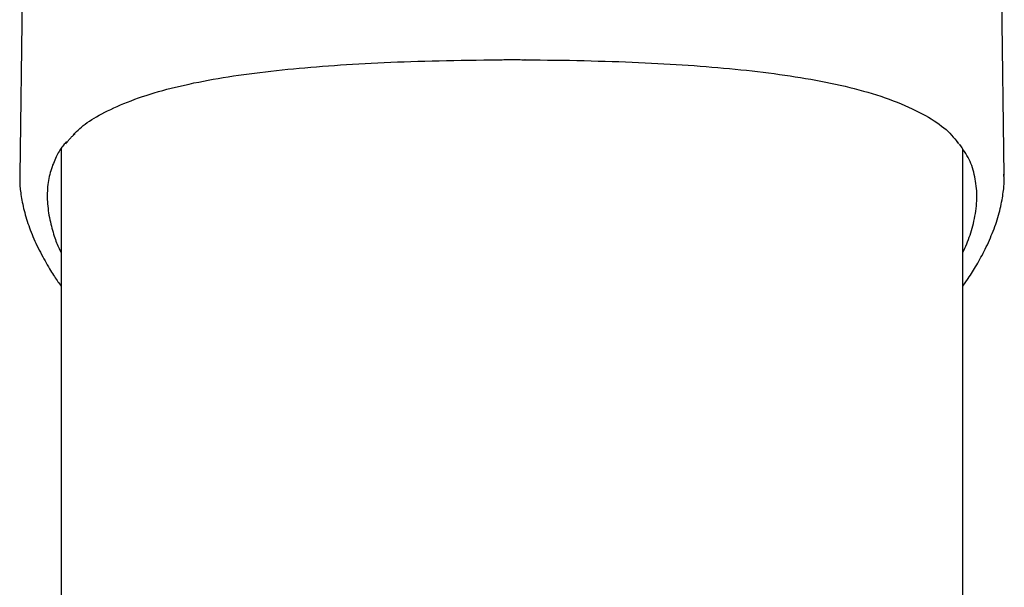
# Model space of a CAD drawing. Extents: x -3393 to 14578, y -7433 to -2532.
# Drawn here: x 857 to 999, y -3032 to -2950 of the extents above; entities that cross this region are included whole.
import ezdxf

# ---------------------------------------------------------------- set-up
doc = ezdxf.new("R2010")
doc.units = 0

msp = doc.modelspace()

# ---------------------------------------------------------------- linework, layer by layer
at = {"color": 7, "linetype": 'Continuous'}
for p, q in [((858.35, -2898.25), (857.38, -2972.25)), ((999.31, -2972.25), (998.35, -2898.49)), ((930.22, -2955.57), (930.2, -2955.57)), ((930.22, -2955.57), (930.22, -2955.57)), ((992.41, -2967.32), (992.69, -2967.7)), ((863.34, -2968.43), (863.34, -3421.94)), ((993.34, -3680.58), (993.34, -2968.5)), ((857.46, -2972.25), (857.46, -2972.07)), ((999.21, -2972.06), (999.21, -2972.25)), ((993.34, -2988.21), (994.12, -2987.11))]:
    msp.add_line(p, q, dxfattribs=at)
for points in [[(865.09, -2966.35), (865.32, -2966.13), (865.55, -2965.92), (865.79, -2965.7), (866.03, -2965.48), (866.28, -2965.27), (866.54, -2965.05), (866.82, -2964.84), (867.11, -2964.62), (867.42, -2964.41), (867.75, -2964.19), (868.09, -2963.98), (868.45, -2963.77), (868.82, -2963.56), (869.22, -2963.34), (869.63, -2963.13), (870.05, -2962.92), (870.49, -2962.71), (870.95, -2962.49), (871.42, -2962.28), (871.9, -2962.07), (872.39, -2961.87), (872.9, -2961.66), (873.42, -2961.46), (873.95, -2961.26), (874.5, -2961.07), (875.05, -2960.88), (875.61, -2960.69), (876.19, -2960.51), (876.77, -2960.33), (877.37, -2960.16), (877.98, -2959.99), (878.59, -2959.82), (879.22, -2959.66), (879.85, -2959.51), (880.5, -2959.35), (881.15, -2959.2), (881.81, -2959.06), (882.49, -2958.91), (883.17, -2958.77), (883.86, -2958.64), (884.56, -2958.51), (885.27, -2958.38), (885.98, -2958.26), (886.71, -2958.13), (887.44, -2958.02), (888.18, -2957.9), (888.93, -2957.79), (889.69, -2957.68), (890.45, -2957.58), (891.22, -2957.48), (892, -2957.38), (892.79, -2957.28), (893.58, -2957.19), (894.38, -2957.1), (895.19, -2957.01), (896.01, -2956.93), (896.83, -2956.85), (897.65, -2956.77), (898.49, -2956.7), (899.33, -2956.63), (900.17, -2956.56), (901.02, -2956.49), (901.88, -2956.43), (902.74, -2956.37), (903.61, -2956.31), (904.48, -2956.25), (905.36, -2956.2), (906.25, -2956.14), (907.15, -2956.09), (908.06, -2956.05), (908.98, -2956), (909.91, -2955.96), (910.86, -2955.92), (911.81, -2955.88), (912.79, -2955.84), (913.77, -2955.8), (914.77, -2955.77), (915.78, -2955.74), (916.81, -2955.71), (917.84, -2955.69), (918.89, -2955.66), (919.95, -2955.65), (921.03, -2955.63), (922.1, -2955.61), (923.19, -2955.6), (924.28, -2955.59), (925.37, -2955.58), (926.47, -2955.57)], [(926.47, -2955.57), (926.7, -2955.56), (926.92, -2955.55), (927.15, -2955.54), (927.38, -2955.54), (927.61, -2955.53), (927.84, -2955.53), (928.07, -2955.52), (928.3, -2955.52), (928.54, -2955.52), (928.78, -2955.53), (929.01, -2955.53), (929.25, -2955.54), (929.5, -2955.54), (929.74, -2955.55), (929.98, -2955.56), (930.22, -2955.57)], [(930.22, -2955.57), (931.3, -2955.58), (932.38, -2955.59), (933.45, -2955.6), (934.53, -2955.61), (935.59, -2955.63), (936.65, -2955.64), (937.7, -2955.66), (938.73, -2955.68), (939.76, -2955.71), (940.77, -2955.74), (941.77, -2955.77), (942.76, -2955.8), (943.74, -2955.83), (944.7, -2955.87), (945.66, -2955.91), (946.59, -2955.95), (947.52, -2955.99), (948.44, -2956.04), (949.34, -2956.08), (950.23, -2956.13), (951.12, -2956.18), (952, -2956.24), (952.87, -2956.29), (953.74, -2956.35), (954.6, -2956.41), (955.46, -2956.48), (956.31, -2956.54), (957.16, -2956.61), (958, -2956.68), (958.84, -2956.76), (959.68, -2956.83), (960.5, -2956.91), (961.32, -2957), (962.14, -2957.08), (962.95, -2957.17), (963.75, -2957.27), (964.55, -2957.36), (965.34, -2957.46), (966.12, -2957.56), (966.9, -2957.67), (967.66, -2957.78), (968.43, -2957.89), (969.18, -2958.01), (969.93, -2958.13), (970.67, -2958.25), (971.4, -2958.38), (972.13, -2958.51), (972.85, -2958.64), (973.56, -2958.78), (974.27, -2958.93), (974.97, -2959.08), (975.66, -2959.23), (976.35, -2959.39), (977.03, -2959.55), (977.69, -2959.72), (978.35, -2959.89), (979.01, -2960.07), (979.65, -2960.25), (980.28, -2960.44), (980.9, -2960.64), (981.51, -2960.83), (982.12, -2961.04), (982.71, -2961.25), (983.29, -2961.47), (983.86, -2961.69), (984.42, -2961.92), (984.96, -2962.15), (985.49, -2962.38), (986.01, -2962.62), (986.51, -2962.87), (987, -2963.11), (987.47, -2963.36), (987.93, -2963.6), (988.37, -2963.85), (988.79, -2964.1), (989.19, -2964.35), (989.58, -2964.61), (989.94, -2964.86), (990.28, -2965.12), (990.61, -2965.38), (990.91, -2965.64), (991.2, -2965.9), (991.46, -2966.17), (991.72, -2966.43), (991.96, -2966.7), (992.2, -2966.97), (992.43, -2967.24), (992.66, -2967.51)], [(864.02, -2967.68), (864.09, -2967.58), (864.17, -2967.48), (864.24, -2967.38), (864.32, -2967.29), (864.39, -2967.19), (864.47, -2967.1), (864.55, -2967), (864.64, -2966.91), (864.72, -2966.82), (864.81, -2966.73), (864.9, -2966.65), (865, -2966.56), (865.09, -2966.48), (865.19, -2966.39), (865.28, -2966.31), (865.38, -2966.23)], [(864.11, -2967.37), (864.01, -2967.5), (863.9, -2967.62), (863.79, -2967.75), (863.68, -2967.87), (863.57, -2968.01), (863.46, -2968.15), (863.35, -2968.3), (863.25, -2968.45), (863.14, -2968.61), (863.04, -2968.79), (862.93, -2968.97), (862.83, -2969.16), (862.72, -2969.36), (862.62, -2969.57), (862.52, -2969.79), (862.42, -2970.02), (862.32, -2970.26), (862.22, -2970.51), (862.12, -2970.76), (862.03, -2971.02), (861.94, -2971.29), (861.85, -2971.56), (861.77, -2971.84), (861.7, -2972.12), (861.63, -2972.41), (861.57, -2972.69), (861.52, -2972.98), (861.47, -2973.28), (861.44, -2973.57), (861.4, -2973.87), (861.38, -2974.17), (861.36, -2974.48), (861.35, -2974.78), (861.34, -2975.09), (861.34, -2975.4), (861.35, -2975.72), (861.36, -2976.04), (861.39, -2976.35), (861.41, -2976.68), (861.45, -2977), (861.49, -2977.33), (861.54, -2977.65), (861.59, -2977.98), (861.65, -2978.31), (861.72, -2978.63), (861.79, -2978.95), (861.86, -2979.26), (861.94, -2979.57), (862.01, -2979.87), (862.09, -2980.16), (862.17, -2980.44), (862.25, -2980.71), (862.34, -2980.98), (862.43, -2981.23), (862.51, -2981.48), (862.6, -2981.72), (862.69, -2981.95), (862.78, -2982.17), (862.88, -2982.39), (862.97, -2982.6), (863.06, -2982.8), (863.16, -2983.01), (863.25, -2983.21), (863.34, -2983.41)], [(993.34, -2983.37), (993.48, -2983.06), (993.62, -2982.75), (993.76, -2982.44), (993.89, -2982.13), (994.02, -2981.81), (994.15, -2981.49), (994.27, -2981.17), (994.38, -2980.85), (994.49, -2980.52), (994.59, -2980.19), (994.69, -2979.85), (994.78, -2979.51), (994.86, -2979.16), (994.94, -2978.82), (995.01, -2978.46), (995.08, -2978.11), (995.14, -2977.75), (995.19, -2977.38), (995.24, -2977.02), (995.28, -2976.65), (995.31, -2976.28), (995.33, -2975.92), (995.34, -2975.55), (995.35, -2975.19), (995.34, -2974.83), (995.33, -2974.48), (995.31, -2974.13), (995.27, -2973.78), (995.23, -2973.43), (995.18, -2973.09), (995.13, -2972.76), (995.06, -2972.43), (994.99, -2972.1), (994.91, -2971.77), (994.82, -2971.46), (994.72, -2971.14), (994.61, -2970.83), (994.5, -2970.53), (994.37, -2970.23), (994.23, -2969.93), (994.08, -2969.64), (993.92, -2969.36), (993.76, -2969.08), (993.58, -2968.8), (993.4, -2968.53), (993.22, -2968.25), (993.04, -2967.98), (992.85, -2967.71)], [(857.41, -2972.05), (857.4, -2972.19), (857.39, -2972.33), (857.38, -2972.47), (857.38, -2972.62), (857.37, -2972.77), (857.37, -2972.93), (857.37, -2973.09), (857.37, -2973.27), (857.38, -2973.45), (857.39, -2973.64), (857.41, -2973.85), (857.43, -2974.06), (857.46, -2974.28), (857.48, -2974.52), (857.52, -2974.76), (857.55, -2975.01), (857.59, -2975.28), (857.64, -2975.55), (857.69, -2975.83), (857.74, -2976.11), (857.8, -2976.41), (857.87, -2976.7), (857.93, -2977), (858.01, -2977.31), (858.09, -2977.61), (858.17, -2977.92), (858.26, -2978.23), (858.35, -2978.54), (858.45, -2978.85), (858.56, -2979.16), (858.67, -2979.47), (858.78, -2979.79), (858.9, -2980.1), (859.02, -2980.42), (859.15, -2980.74), (859.28, -2981.06), (859.42, -2981.38), (859.56, -2981.71), (859.71, -2982.03), (859.86, -2982.35), (860.02, -2982.68), (860.18, -2983.01), (860.35, -2983.33), (860.52, -2983.65), (860.69, -2983.97), (860.85, -2984.28), (861.02, -2984.58), (861.19, -2984.87), (861.35, -2985.16), (861.5, -2985.43), (861.66, -2985.69), (861.81, -2985.94), (861.96, -2986.18), (862.1, -2986.41), (862.24, -2986.63), (862.37, -2986.84), (862.5, -2987.03), (862.63, -2987.22), (862.75, -2987.4), (862.87, -2987.57), (862.99, -2987.74), (863.11, -2987.9), (863.23, -2988.06), (863.34, -2988.21)], [(994.12, -2987.11), (994.27, -2986.87), (994.42, -2986.63), (994.57, -2986.39), (994.72, -2986.15), (994.88, -2985.91), (995.03, -2985.66), (995.18, -2985.41), (995.33, -2985.15), (995.49, -2984.88), (995.64, -2984.61), (995.8, -2984.34), (995.95, -2984.05), (996.11, -2983.77), (996.26, -2983.47), (996.41, -2983.17), (996.57, -2982.86), (996.72, -2982.55), (996.87, -2982.23), (997.02, -2981.91), (997.16, -2981.59), (997.3, -2981.26), (997.44, -2980.93), (997.58, -2980.6), (997.71, -2980.27), (997.83, -2979.94), (997.95, -2979.61), (998.07, -2979.28), (998.18, -2978.96), (998.28, -2978.63), (998.38, -2978.3), (998.47, -2977.98), (998.56, -2977.66), (998.65, -2977.33), (998.72, -2977.01), (998.79, -2976.7), (998.86, -2976.39), (998.92, -2976.08), (998.98, -2975.78), (999.03, -2975.49), (999.08, -2975.21), (999.12, -2974.94), (999.16, -2974.68), (999.19, -2974.43), (999.22, -2974.19), (999.24, -2973.96), (999.26, -2973.75), (999.27, -2973.54), (999.28, -2973.35), (999.29, -2973.16), (999.29, -2972.98), (999.28, -2972.82), (999.28, -2972.66), (999.27, -2972.5), (999.26, -2972.35), (999.25, -2972.2), (999.24, -2972.05)]]:
    msp.add_lwpolyline(points, dxfattribs=at)
msp.add_arc((930.22, -2955.07), 0.5, 267.32, 269.7623, dxfattribs=at)

doc.saveas('drawing.dxf')
